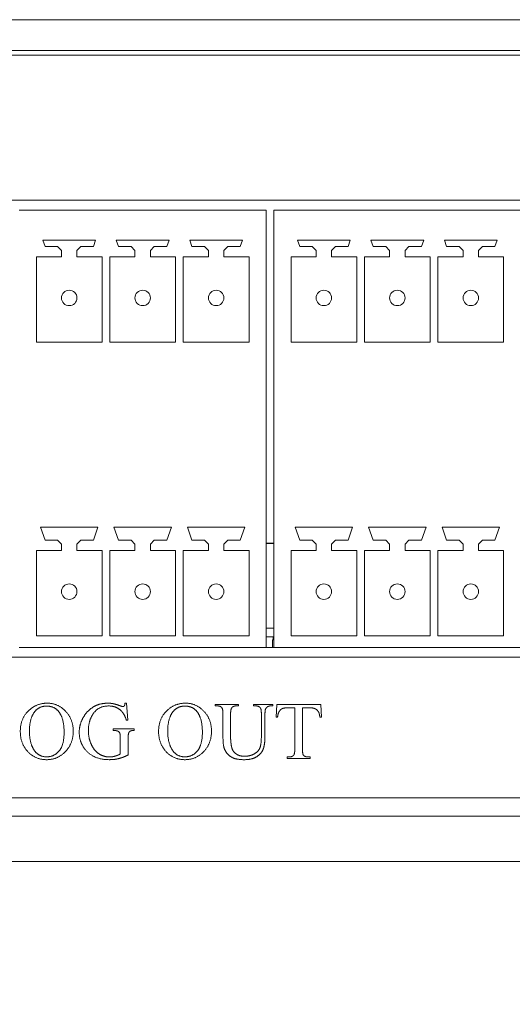
# Model space of a CAD drawing. Units: inches. Extents: x 0 to 26.9, y 0 to 18.8.
# Drawn here: x 3.4 to 3.6, y 5.4 to 5.9 of the extents above; entities that cross this region are included whole.
import ezdxf

# ---------------------------------------------------------------- set-up
doc = ezdxf.new("R2010")
doc.units = ezdxf.units.IN
doc.header["$MEASUREMENT"] = 0
for name, color, linetype, lineweight in [('DIMENSIONS', 7, 'Continuous', 0), ('TANGENT EDGES', 7, 'Continuous', 0), ('VISIBLE', 7, 'Continuous', 0)]:
    doc.layers.add(name, color=color, linetype=linetype, lineweight=lineweight)
doc.dimstyles.get("Standard").update_dxf_attribs({"dimtxt": 0.18, "dimasz": 0.18, "dimexe": 0.18, "dimexo": 0.0625, "dimgap": 0.09, "dimtad": 0, "dimtih": 1, "dimtoh": 1, "dimdec": 4, "dimzin": 0, "dimdsep": 46, "dimtxsty": 'Standard', "dimcen": 0.09, "dimadec": 0, "dimazin": 0, "dimtfac": 1, "dimtdec": 4, "dimtofl": 0, "dimtmove": 0, "dimatfit": 3, "dimfxl": 1, "dimtolj": 1, "dimtzin": 0, "dimarcsym": 0})

# ---------------------------------------------------------------- blocks, each defined once
blk = doc.blocks.new('D1')
at = {"transparency": 16777216}
h = blk.add_hatch(color=7, dxfattribs=at)
h.paths.add_polyline_path([(11.37093, 10.40124), (11.28093, 10.41624), (11.37093, 10.43124)], flags=0)
h.paths.add_polyline_path([(15.94094, 10.43124), (16.03094, 10.41624), (15.94094, 10.40124)], flags=0)
at = {"layer": 'DIMENSIONS', "transparency": 16777216}
for p, q in [((11.28093, 6.97861), (11.28093, 10.47874)), ((16.03094, 6.97861), (16.03094, 10.47874)), ((11.37093, 10.41624), (12.9023, 10.41624)), ((15.94094, 10.41624), (13.40674, 10.41624))]:
    blk.add_line(p, q, dxfattribs=at)
for points in [[(11.28093, 10.41624), (11.37093, 10.43124), (11.37093, 10.40124), (11.28093, 10.41624)], [(16.03094, 10.41624), (15.94094, 10.40124), (15.94094, 10.43124), (16.03094, 10.41624)]]:
    blk.add_lwpolyline(points, dxfattribs=at)
at = {"layer": 'DIMENSIONS', "transparency": 16777216, "char_height": 0.0840165, "attachment_point": 5}
for s, insert in [('{\\fArial|b0|i0|c0|p0;19.000}{\\fArial|b0|i0|c0|p0;}', (13.16841, 10.41624)), ('{\\fArial|b0|i0|c0|p0;}', (12.96008, 10.41624)), ('{\\fArial|b0|i0|c0|p0;}', (13.16841, 10.41624)), ('{\\fArial|b0|i0|c0|p0;}', (13.16841, 10.41624)), ('{\\fArial|b0|i0|c0|p0;}', (13.37674, 10.41624))]:
    blk.add_mtext(s, dxfattribs=dict(at, insert=insert))
blk = doc.blocks.new('D2')
at = {"transparency": 16777216}
h = blk.add_hatch(color=7, dxfattribs=at)
h.paths.add_polyline_path([(11.06267, 7.06986), (11.04767, 6.97986), (11.03267, 7.06986)], flags=0)
h.paths.add_polyline_path([(11.03267, 9.88999), (11.04767, 9.97999), (11.06267, 9.88999)], flags=0)
at = {"layer": 'DIMENSIONS', "transparency": 16777216}
for p, q in [((11.52518, 9.97999), (10.98517, 9.97999)), ((11.04767, 9.88999), (11.04767, 8.57937)), ((11.04767, 7.06986), (11.04767, 8.38048)), ((11.28843, 6.97986), (10.98517, 6.97986))]:
    blk.add_line(p, q, dxfattribs=at)
for points in [[(11.04767, 9.97999), (11.06267, 9.88999), (11.03267, 9.88999), (11.04767, 9.97999)], [(11.04767, 6.97986), (11.03267, 7.06986), (11.06267, 7.06986), (11.04767, 6.97986)]]:
    blk.add_lwpolyline(points, dxfattribs=at)
at = {"layer": 'DIMENSIONS', "transparency": 16777216, "char_height": 0.0840165, "attachment_point": 5}
for s, insert in [('{\\fArial|b0|i0|c0|p0;12.001}{\\fArial|b0|i0|c0|p0;}', (11.04767, 8.47992)), ('{\\fArial|b0|i0|c0|p0;}', (10.83934, 8.47992)), ('{\\fArial|b0|i0|c0|p0;}', (11.04767, 8.47992)), ('{\\fArial|b0|i0|c0|p0;}', (11.04767, 8.47992)), ('{\\fArial|b0|i0|c0|p0;}', (11.256, 8.47992))]:
    blk.add_mtext(s, dxfattribs=dict(at, insert=insert))
blk = doc.blocks.new('D3')
at = {"transparency": 16777216}
h = blk.add_hatch(color=7, dxfattribs=at)
h.paths.add_polyline_path([(7.02965, 6.13693), (6.93965, 6.15193), (7.02965, 6.16693)], flags=0)
h.paths.add_polyline_path([(10.03257, 6.16693), (10.12257, 6.15193), (10.03257, 6.13693)], flags=0)
at = {"layer": 'DIMENSIONS', "transparency": 16777216}
for p, q in [((6.93965, 5.77647), (6.93965, 6.21443)), ((10.12257, 5.84909), (10.12257, 6.21443)), ((7.02965, 6.15193), (8.265, 6.15193)), ((10.03257, 6.15193), (8.76944, 6.15193))]:
    blk.add_line(p, q, dxfattribs=at)
for points in [[(6.93965, 6.15193), (7.02965, 6.16693), (7.02965, 6.13693), (6.93965, 6.15193)], [(10.12257, 6.15193), (10.03257, 6.13693), (10.03257, 6.16693), (10.12257, 6.15193)]]:
    blk.add_lwpolyline(points, dxfattribs=at)
at = {"layer": 'DIMENSIONS', "transparency": 16777216, "char_height": 0.0840165, "attachment_point": 5}
for s, insert in [('{\\fArial|b0|i0|c0|p0;12.732}{\\fArial|b0|i0|c0|p0;}', (8.53111, 6.15193)), ('{\\fArial|b0|i0|c0|p0;}', (8.32278, 6.15193)), ('{\\fArial|b0|i0|c0|p0;}', (8.53111, 6.15193)), ('{\\fArial|b0|i0|c0|p0;}', (8.53111, 6.15193)), ('{\\fArial|b0|i0|c0|p0;}', (8.73944, 6.15193))]:
    blk.add_mtext(s, dxfattribs=dict(at, insert=insert))
blk = doc.blocks.new('D4')
at = {"transparency": 16777216}
h = blk.add_hatch(color=7, dxfattribs=at)
h.paths.add_polyline_path([(10.35651, 5.80072), (10.37151, 5.89072), (10.38651, 5.80072)], flags=0)
h.paths.add_polyline_path([(10.38651, 5.55084), (10.37151, 5.46084), (10.35651, 5.55084)], flags=0)
at = {"layer": 'DIMENSIONS', "transparency": 16777216}
for p, q in [((10.11682, 5.89072), (10.43401, 5.89072)), ((10.37151, 5.80072), (10.37151, 5.77522)), ((10.37151, 5.55084), (10.37151, 5.57634)), ((10.09357, 5.46084), (10.43401, 5.46084))]:
    blk.add_line(p, q, dxfattribs=at)
for points in [[(10.37151, 5.89072), (10.38651, 5.80072), (10.35651, 5.80072), (10.37151, 5.89072)], [(10.37151, 5.46084), (10.35651, 5.55084), (10.38651, 5.55084), (10.37151, 5.46084)]]:
    blk.add_lwpolyline(points, dxfattribs=at)
at = {"layer": 'DIMENSIONS', "transparency": 16777216, "char_height": 0.0840165, "attachment_point": 5}
for s, insert in [('{\\fArial|b0|i0|c0|p0;1.720}{\\fArial|b0|i0|c0|p0;}', (10.37151, 5.67578)), ('{\\fArial|b0|i0|c0|p0;}', (10.19095, 5.67578)), ('{\\fArial|b0|i0|c0|p0;}', (10.37151, 5.67578)), ('{\\fArial|b0|i0|c0|p0;}', (10.37151, 5.67578)), ('{\\fArial|b0|i0|c0|p0;}', (10.55206, 5.67578))]:
    blk.add_mtext(s, dxfattribs=dict(at, insert=insert))
blk = doc.blocks.new('D5')
at = {"layer": 'DIMENSIONS', "transparency": 16777216}
for p, q in [((1.24012, 5.46853), (1.24011, 5.13258)), ((1.24011, 5.13258), (1.24011, 5.10258)), ((1.24011, 5.10258), (1.24011, 5.07258))]:
    blk.add_line(p, q, dxfattribs=at)
at = {"layer": 'DIMENSIONS', "transparency": 16777216, "char_height": 0.0840165, "attachment_point": 5, "rotation": 89.9976}
for s, insert in [('{\\fArial|b0|i0|c0|p0;}', (1.2401, 5.04258)), ('{\\fArial|b0|i0|c0|p0;0.000}{\\fArial|b0|i0|c0|p0;}', (1.2401, 4.86202)), ('{\\fArial|b0|i0|c0|p0;}', (1.2401, 4.86202)), ('{\\fArial|b0|i0|c0|p0;}', (1.2401, 4.86202)), ('{\\fArial|b0|i0|c0|p0;}', (1.24009, 4.68147))]:
    blk.add_mtext(s, dxfattribs=dict(at, insert=insert))
blk = doc.blocks.new('D6')
at = {"layer": 'DIMENSIONS', "transparency": 16777216}
for p, q in [((1.45901, 5.45409), (1.459, 5.13257)), ((1.459, 5.13257), (1.459, 5.10257)), ((1.459, 5.10257), (1.45899, 5.07257))]:
    blk.add_line(p, q, dxfattribs=at)
at = {"layer": 'DIMENSIONS', "transparency": 16777216, "char_height": 0.0840165, "attachment_point": 5, "rotation": 89.9976}
for s, insert in [('{\\fArial|b0|i0|c0|p0;}', (1.45899, 5.04257)), ('{\\fArial|b0|i0|c0|p0;0.876}{\\fArial|b0|i0|c0|p0;}', (1.45899, 4.86201)), ('{\\fArial|b0|i0|c0|p0;}', (1.45899, 4.86201)), ('{\\fArial|b0|i0|c0|p0;}', (1.45899, 4.86201)), ('{\\fArial|b0|i0|c0|p0;}', (1.45898, 4.68146))]:
    blk.add_mtext(s, dxfattribs=dict(at, insert=insert))
blk = doc.blocks.new('D7')
at = {"layer": 'DIMENSIONS', "transparency": 16777216}
for p, q in [((4.10587, 5.53764), (4.10586, 5.13246)), ((4.10586, 5.13246), (4.10585, 5.10246)), ((4.10585, 5.10246), (4.10585, 5.07246))]:
    blk.add_line(p, q, dxfattribs=at)
at = {"layer": 'DIMENSIONS', "transparency": 16777216, "char_height": 0.0840165, "attachment_point": 5, "rotation": 89.9976}
for s, insert in [('{\\fArial|b0|i0|c0|p0;}', (4.10585, 5.04246)), ('{\\fArial|b0|i0|c0|p0;11.463}{\\fArial|b0|i0|c0|p0;}', (4.10584, 4.83412)), ('{\\fArial|b0|i0|c0|p0;}', (4.10584, 4.83412)), ('{\\fArial|b0|i0|c0|p0;}', (4.10584, 4.83412)), ('{\\fArial|b0|i0|c0|p0;}', (4.10583, 4.62579))]:
    blk.add_mtext(s, dxfattribs=dict(at, insert=insert))
blk = doc.blocks.new('D8')
at = {"layer": 'DIMENSIONS', "transparency": 16777216}
for p, q in [((4.26449, 5.53764), (4.26448, 5.13245)), ((4.26448, 5.13245), (4.21865, 5.10245)), ((4.21865, 5.10245), (4.21865, 5.07245))]:
    blk.add_line(p, q, dxfattribs=at)
at = {"layer": 'DIMENSIONS', "transparency": 16777216, "char_height": 0.0840165, "attachment_point": 5, "rotation": 89.9976}
for s, insert in [('{\\fArial|b0|i0|c0|p0;}', (4.21865, 5.04245)), ('{\\fArial|b0|i0|c0|p0;12.097}{\\fArial|b0|i0|c0|p0;}', (4.21864, 4.83412)), ('{\\fArial|b0|i0|c0|p0;}', (4.21864, 4.83412)), ('{\\fArial|b0|i0|c0|p0;}', (4.21864, 4.83412)), ('{\\fArial|b0|i0|c0|p0;}', (4.21863, 4.62578))]:
    blk.add_mtext(s, dxfattribs=dict(at, insert=insert))
blk = doc.blocks.new('D9')
at = {"layer": 'DIMENSIONS', "transparency": 16777216}
for p, q in [((4.29059, 5.53764), (4.29057, 5.13245)), ((4.29057, 5.13245), (4.331, 5.10245)), ((4.331, 5.10245), (4.331, 5.07245))]:
    blk.add_line(p, q, dxfattribs=at)
at = {"layer": 'DIMENSIONS', "transparency": 16777216, "char_height": 0.0840165, "attachment_point": 5, "rotation": 89.9976}
for s, insert in [('{\\fArial|b0|i0|c0|p0;}', (4.331, 5.04245)), ('{\\fArial|b0|i0|c0|p0;12.202}{\\fArial|b0|i0|c0|p0;}', (4.33099, 4.83411)), ('{\\fArial|b0|i0|c0|p0;}', (4.33099, 4.83411)), ('{\\fArial|b0|i0|c0|p0;}', (4.33099, 4.83411)), ('{\\fArial|b0|i0|c0|p0;}', (4.33098, 4.62578))]:
    blk.add_mtext(s, dxfattribs=dict(at, insert=insert))
blk = doc.blocks.new('D10')
at = {"layer": 'DIMENSIONS', "transparency": 16777216}
for p, q in [((4.46993, 5.53764), (4.46991, 5.13244)), ((4.46991, 5.13244), (4.43803, 5.10244)), ((4.43803, 5.10244), (4.43803, 5.07244))]:
    blk.add_line(p, q, dxfattribs=at)
at = {"layer": 'DIMENSIONS', "transparency": 16777216, "char_height": 0.0840165, "attachment_point": 5, "rotation": 89.9976}
for s, insert in [('{\\fArial|b0|i0|c0|p0;}', (4.43803, 5.04244)), ('{\\fArial|b0|i0|c0|p0;12.919}{\\fArial|b0|i0|c0|p0;}', (4.43802, 4.83411)), ('{\\fArial|b0|i0|c0|p0;}', (4.43802, 4.83411)), ('{\\fArial|b0|i0|c0|p0;}', (4.43802, 4.83411)), ('{\\fArial|b0|i0|c0|p0;}', (4.43801, 4.62578))]:
    blk.add_mtext(s, dxfattribs=dict(at, insert=insert))
blk = doc.blocks.new('D11')
at = {"layer": 'DIMENSIONS', "transparency": 16777216}
for p, q in [((4.48447, 5.53764), (4.48445, 5.13244)), ((4.48445, 5.13244), (4.54024, 5.10244)), ((4.54024, 5.10244), (4.54024, 5.07244))]:
    blk.add_line(p, q, dxfattribs=at)
at = {"layer": 'DIMENSIONS', "transparency": 16777216, "char_height": 0.0840165, "attachment_point": 5, "rotation": 89.9976}
for s, insert in [('{\\fArial|b0|i0|c0|p0;}', (4.54023, 5.04244)), ('{\\fArial|b0|i0|c0|p0;12.977}{\\fArial|b0|i0|c0|p0;}', (4.54023, 4.8341)), ('{\\fArial|b0|i0|c0|p0;}', (4.54023, 4.8341)), ('{\\fArial|b0|i0|c0|p0;}', (4.54023, 4.8341)), ('{\\fArial|b0|i0|c0|p0;}', (4.54022, 4.62577))]:
    blk.add_mtext(s, dxfattribs=dict(at, insert=insert))
blk = doc.blocks.new('D12')
at = {"layer": 'DIMENSIONS', "transparency": 16777216}
for p, q in [((4.60285, 5.53764), (4.60284, 5.13244)), ((4.60284, 5.13244), (4.63471, 5.10243)), ((4.63471, 5.10243), (4.63471, 5.07243))]:
    blk.add_line(p, q, dxfattribs=at)
at = {"layer": 'DIMENSIONS', "transparency": 16777216, "char_height": 0.0840165, "attachment_point": 5, "rotation": 89.9976}
for s, insert in [('{\\fArial|b0|i0|c0|p0;}', (4.63471, 5.04243)), ('{\\fArial|b0|i0|c0|p0;13.451}{\\fArial|b0|i0|c0|p0;}', (4.6347, 4.8341)), ('{\\fArial|b0|i0|c0|p0;}', (4.6347, 4.8341)), ('{\\fArial|b0|i0|c0|p0;}', (4.6347, 4.8341)), ('{\\fArial|b0|i0|c0|p0;}', (4.63469, 4.62577))]:
    blk.add_mtext(s, dxfattribs=dict(at, insert=insert))
blk = doc.blocks.new('D13')
at = {"layer": 'DIMENSIONS', "transparency": 16777216}
for p, q in [((4.70101, 5.61002), (4.70099, 5.13243)), ((4.70099, 5.13243), (4.74174, 5.10243)), ((4.74174, 5.10243), (4.74174, 5.07243))]:
    blk.add_line(p, q, dxfattribs=at)
at = {"layer": 'DIMENSIONS', "transparency": 16777216, "char_height": 0.0840165, "attachment_point": 5, "rotation": 89.9976}
for s, insert in [('{\\fArial|b0|i0|c0|p0;}', (4.74174, 5.04243)), ('{\\fArial|b0|i0|c0|p0;13.844}{\\fArial|b0|i0|c0|p0;}', (4.74173, 4.8341)), ('{\\fArial|b0|i0|c0|p0;}', (4.74173, 4.8341)), ('{\\fArial|b0|i0|c0|p0;}', (4.74173, 4.8341)), ('{\\fArial|b0|i0|c0|p0;}', (4.74172, 4.62576))]:
    blk.add_mtext(s, dxfattribs=dict(at, insert=insert))
blk = doc.blocks.new('D14')
at = {"layer": 'DIMENSIONS', "transparency": 16777216}
for p, q in [((5.99012, 5.46833), (5.99011, 5.13238)), ((5.99011, 5.13238), (5.99011, 5.10238)), ((5.99011, 5.10238), (5.99011, 5.07238))]:
    blk.add_line(p, q, dxfattribs=at)
at = {"layer": 'DIMENSIONS', "transparency": 16777216, "char_height": 0.0840165, "attachment_point": 5, "rotation": 89.9976}
for s, insert in [('{\\fArial|b0|i0|c0|p0;}', (5.9901, 5.04238)), ('{\\fArial|b0|i0|c0|p0;19.000}{\\fArial|b0|i0|c0|p0;}', (5.9901, 4.83404)), ('{\\fArial|b0|i0|c0|p0;}', (5.9901, 4.83404)), ('{\\fArial|b0|i0|c0|p0;}', (5.9901, 4.83404)), ('{\\fArial|b0|i0|c0|p0;}', (5.99009, 4.62571))]:
    blk.add_mtext(s, dxfattribs=dict(at, insert=insert))
blk = doc.blocks.new('D15')
at = {"layer": 'DIMENSIONS', "transparency": 16777216}
for p, q in [((5.75464, 5.45397), (5.75462, 5.13239)), ((5.75462, 5.13239), (5.75462, 5.10239)), ((5.75462, 5.10239), (5.75462, 5.07239))]:
    blk.add_line(p, q, dxfattribs=at)
at = {"layer": 'DIMENSIONS', "transparency": 16777216, "char_height": 0.0840165, "attachment_point": 5, "rotation": 89.9976}
for s, insert in [('{\\fArial|b0|i0|c0|p0;}', (5.75462, 5.04239)), ('{\\fArial|b0|i0|c0|p0;18.058}{\\fArial|b0|i0|c0|p0;}', (5.75461, 4.83405)), ('{\\fArial|b0|i0|c0|p0;}', (5.75461, 4.83405)), ('{\\fArial|b0|i0|c0|p0;}', (5.75461, 4.83405)), ('{\\fArial|b0|i0|c0|p0;}', (5.7546, 4.62572))]:
    blk.add_mtext(s, dxfattribs=dict(at, insert=insert))
blk = doc.blocks.new('D16')
at = {"layer": 'DIMENSIONS', "transparency": 16777216}
for p, q in [((1.0861, 5.46104), (1.0561, 5.46104)), ((1.1161, 5.46103), (1.0861, 5.46104)), ((1.42901, 5.46102), (1.1161, 5.46103))]:
    blk.add_line(p, q, dxfattribs=at)
at = {"layer": 'DIMENSIONS', "transparency": 16777216, "char_height": 0.0840165, "attachment_point": 5, "rotation": 359.9976}
for s, insert in [('{\\fArial|b0|i0|c0|p0;0.000}{\\fArial|b0|i0|c0|p0;}', (0.84554, 5.46105)), ('{\\fArial|b0|i0|c0|p0;}', (0.66499, 5.46105)), ('{\\fArial|b0|i0|c0|p0;}', (0.84554, 5.46105)), ('{\\fArial|b0|i0|c0|p0;}', (0.84554, 5.46105)), ('{\\fArial|b0|i0|c0|p0;}', (1.0261, 5.46104))]:
    blk.add_mtext(s, dxfattribs=dict(at, insert=insert))
blk = doc.blocks.new('D17')
at = {"layer": 'DIMENSIONS', "transparency": 16777216}
for p, q in [((1.0861, 5.55662), (1.0561, 5.55662)), ((1.1161, 5.51978), (1.0861, 5.55662)), ((1.27512, 5.51978), (1.1161, 5.51978))]:
    blk.add_line(p, q, dxfattribs=at)
at = {"layer": 'DIMENSIONS', "transparency": 16777216, "char_height": 0.0840165, "attachment_point": 5, "rotation": 359.9976}
for s, insert in [('{\\fArial|b0|i0|c0|p0;0.235}{\\fArial|b0|i0|c0|p0;}', (0.84555, 5.55663)), ('{\\fArial|b0|i0|c0|p0;}', (0.66499, 5.55664)), ('{\\fArial|b0|i0|c0|p0;}', (0.84555, 5.55663)), ('{\\fArial|b0|i0|c0|p0;}', (0.84555, 5.55663)), ('{\\fArial|b0|i0|c0|p0;}', (1.0261, 5.55663))]:
    blk.add_mtext(s, dxfattribs=dict(at, insert=insert))
blk = doc.blocks.new('D18')
at = {"layer": 'DIMENSIONS', "transparency": 16777216}
for p, q in [((1.08612, 5.85586), (1.05612, 5.85586)), ((1.11612, 5.83228), (1.08612, 5.85586)), ((1.27514, 5.83228), (1.11612, 5.83228))]:
    blk.add_line(p, q, dxfattribs=at)
at = {"layer": 'DIMENSIONS', "transparency": 16777216, "char_height": 0.0840165, "attachment_point": 5, "rotation": 359.9976}
for s, insert in [('{\\fArial|b0|i0|c0|p0;1.485}{\\fArial|b0|i0|c0|p0;}', (0.84556, 5.85587)), ('{\\fArial|b0|i0|c0|p0;}', (0.66501, 5.85588)), ('{\\fArial|b0|i0|c0|p0;}', (0.84556, 5.85587)), ('{\\fArial|b0|i0|c0|p0;}', (0.84556, 5.85587)), ('{\\fArial|b0|i0|c0|p0;}', (1.02612, 5.85586))]:
    blk.add_mtext(s, dxfattribs=dict(at, insert=insert))
blk = doc.blocks.new('D19')
at = {"layer": 'DIMENSIONS', "transparency": 16777216}
for p, q in [((1.08612, 5.95587), (1.05612, 5.95587)), ((1.11612, 5.89103), (1.08612, 5.95587)), ((1.24764, 5.89103), (1.11612, 5.89103))]:
    blk.add_line(p, q, dxfattribs=at)
at = {"layer": 'DIMENSIONS', "transparency": 16777216, "char_height": 0.0840165, "attachment_point": 5, "rotation": 359.9976}
for s, insert in [('{\\fArial|b0|i0|c0|p0;1.720}{\\fArial|b0|i0|c0|p0;}', (0.84557, 5.95588)), ('{\\fArial|b0|i0|c0|p0;}', (0.66501, 5.95589)), ('{\\fArial|b0|i0|c0|p0;}', (0.84557, 5.95588)), ('{\\fArial|b0|i0|c0|p0;}', (0.84557, 5.95588)), ('{\\fArial|b0|i0|c0|p0;}', (1.02612, 5.95587))]:
    blk.add_mtext(s, dxfattribs=dict(at, insert=insert))
blk = doc.blocks.new('D28')
at = {"layer": 'DIMENSIONS', "transparency": 16777216}
for p, q in [((1.60617, 5.53514), (1.60615, 5.13256)), ((1.60615, 5.13256), (1.60615, 5.10256)), ((1.60615, 5.10256), (1.60615, 5.07256))]:
    blk.add_line(p, q, dxfattribs=at)
at = {"layer": 'DIMENSIONS', "transparency": 16777216, "char_height": 0.0840165, "attachment_point": 5, "rotation": 89.9976}
for s, insert in [('{\\fArial|b0|i0|c0|p0;}', (1.60615, 5.04256)), ('{\\fArial|b0|i0|c0|p0;1.464}{\\fArial|b0|i0|c0|p0;}', (1.60614, 4.86201)), ('{\\fArial|b0|i0|c0|p0;}', (1.60614, 4.86201)), ('{\\fArial|b0|i0|c0|p0;}', (1.60614, 4.86201)), ('{\\fArial|b0|i0|c0|p0;}', (1.60613, 4.68145))]:
    blk.add_mtext(s, dxfattribs=dict(at, insert=insert))
blk = doc.blocks.new('D29')
at = {"layer": 'DIMENSIONS', "transparency": 16777216}
for p, q in [((2.64235, 5.53514), (2.64233, 5.13252)), ((2.64233, 5.13252), (2.64233, 5.10252)), ((2.64233, 5.10252), (2.64233, 5.07252))]:
    blk.add_line(p, q, dxfattribs=at)
at = {"layer": 'DIMENSIONS', "transparency": 16777216, "char_height": 0.0840165, "attachment_point": 5, "rotation": 89.9976}
for s, insert in [('{\\fArial|b0|i0|c0|p0;}', (2.64233, 5.04252)), ('{\\fArial|b0|i0|c0|p0;5.609}{\\fArial|b0|i0|c0|p0;}', (2.64232, 4.86196)), ('{\\fArial|b0|i0|c0|p0;}', (2.64232, 4.86196)), ('{\\fArial|b0|i0|c0|p0;}', (2.64232, 4.86196)), ('{\\fArial|b0|i0|c0|p0;}', (2.64232, 4.68141))]:
    blk.add_mtext(s, dxfattribs=dict(at, insert=insert))
blk = doc.blocks.new('D30')
at = {"layer": 'DIMENSIONS', "transparency": 16777216}
for p, q in [((2.86867, 5.53514), (2.86865, 5.13251)), ((2.86865, 5.13251), (2.86865, 5.10251)), ((2.86865, 5.10251), (2.86865, 5.07251))]:
    blk.add_line(p, q, dxfattribs=at)
at = {"layer": 'DIMENSIONS', "transparency": 16777216, "char_height": 0.0840165, "attachment_point": 5, "rotation": 89.9976}
for s, insert in [('{\\fArial|b0|i0|c0|p0;}', (2.86865, 5.04251)), ('{\\fArial|b0|i0|c0|p0;6.514}{\\fArial|b0|i0|c0|p0;}', (2.86864, 4.86195)), ('{\\fArial|b0|i0|c0|p0;}', (2.86864, 4.86195)), ('{\\fArial|b0|i0|c0|p0;}', (2.86864, 4.86195)), ('{\\fArial|b0|i0|c0|p0;}', (2.86863, 4.6814))]:
    blk.add_mtext(s, dxfattribs=dict(at, insert=insert))
blk = doc.blocks.new('D31')
at = {"layer": 'DIMENSIONS', "transparency": 16777216}
for p, q in [((3.90935, 5.54012), (3.90933, 5.13246)), ((3.90933, 5.13246), (3.90933, 5.10246)), ((3.90933, 5.10246), (3.90933, 5.07246))]:
    blk.add_line(p, q, dxfattribs=at)
at = {"layer": 'DIMENSIONS', "transparency": 16777216, "char_height": 0.0840165, "attachment_point": 5, "rotation": 89.9976}
for s, insert in [('{\\fArial|b0|i0|c0|p0;}', (3.90933, 5.04246)), ('{\\fArial|b0|i0|c0|p0;10.677}{\\fArial|b0|i0|c0|p0;}', (3.90932, 4.83413)), ('{\\fArial|b0|i0|c0|p0;}', (3.90932, 4.83413)), ('{\\fArial|b0|i0|c0|p0;}', (3.90932, 4.83413)), ('{\\fArial|b0|i0|c0|p0;}', (3.90931, 4.6258))]:
    blk.add_mtext(s, dxfattribs=dict(at, insert=insert))

msp = doc.modelspace()

# ---------------------------------------------------------------- linework, layer by layer
at = {"layer": 'TANGENT EDGES'}
msp.add_line((5.73151, 5.48397), (1.49901, 5.48397), dxfattribs=at)
at = {"layer": 'VISIBLE'}
for p, q in [((1.48214, 5.89072), (4.88389, 5.89072)), ((1.48214, 5.87509), (4.88389, 5.87509)), ((3.93476, 5.87259), (2.84826, 5.87259)), ((2.86867, 5.79857), (3.90485, 5.79857)), ((3.39317, 5.79354), (3.51935, 5.79354)), ((3.51935, 5.79354), (3.51935, 5.57012)), ((3.52317, 5.57012), (3.52317, 5.79354)), ((3.52317, 5.79354), (3.64935, 5.79354)), ((3.40641, 5.77494), (3.40529, 5.77819)), ((3.43224, 5.77819), (3.40529, 5.77819)), ((3.41286, 5.77494), (3.40641, 5.77494)), ((3.41482, 5.77297), (3.41286, 5.77494)), ((3.42467, 5.77494), (3.4227, 5.77297)), ((3.43111, 5.77494), (3.42467, 5.77494)), ((3.43224, 5.77819), (3.43111, 5.77494)), ((3.46974, 5.77819), (3.44279, 5.77819)), ((3.44391, 5.77494), (3.44279, 5.77819)), ((3.45036, 5.77494), (3.44391, 5.77494)), ((3.45232, 5.77297), (3.45036, 5.77494)), ((3.46217, 5.77494), (3.4602, 5.77297)), ((3.46861, 5.77494), (3.46217, 5.77494)), ((3.46974, 5.77819), (3.46861, 5.77494)), ((3.48141, 5.77494), (3.48029, 5.77819)), ((3.50724, 5.77819), (3.48029, 5.77819)), ((3.48786, 5.77494), (3.48141, 5.77494)), ((3.48982, 5.77297), (3.48786, 5.77494)), ((3.49967, 5.77494), (3.4977, 5.77297)), ((3.50611, 5.77494), (3.49967, 5.77494)), ((3.50724, 5.77819), (3.50611, 5.77494)), ((3.53641, 5.77494), (3.53529, 5.77819)), ((3.56224, 5.77819), (3.53529, 5.77819)), ((3.54286, 5.77494), (3.53641, 5.77494)), ((3.54482, 5.77297), (3.54286, 5.77494)), ((3.55467, 5.77494), (3.5527, 5.77297)), ((3.56111, 5.77494), (3.55467, 5.77494)), ((3.56224, 5.77819), (3.56111, 5.77494)), ((3.57391, 5.77494), (3.57279, 5.77819)), ((3.59974, 5.77819), (3.57279, 5.77819)), ((3.58036, 5.77494), (3.57391, 5.77494)), ((3.58232, 5.77297), (3.58036, 5.77494)), ((3.59217, 5.77494), (3.5902, 5.77297)), ((3.59861, 5.77494), (3.59217, 5.77494)), ((3.59974, 5.77819), (3.59861, 5.77494)), ((3.63724, 5.77819), (3.61029, 5.77819)), ((3.61141, 5.77494), (3.61029, 5.77819)), ((3.61786, 5.77494), (3.61141, 5.77494)), ((3.61982, 5.77297), (3.61786, 5.77494)), ((3.62967, 5.77494), (3.6277, 5.77297)), ((3.63611, 5.77494), (3.62967, 5.77494)), ((3.63724, 5.77819), (3.63611, 5.77494)), ((3.40198, 5.76966), (3.41482, 5.76966)), ((3.40198, 5.72602), (3.40198, 5.76966)), ((3.41482, 5.76966), (3.41482, 5.77297)), ((3.4227, 5.77297), (3.4227, 5.76966)), ((3.4227, 5.76966), (3.43554, 5.76966)), ((3.43554, 5.76966), (3.43554, 5.72602)), ((3.43948, 5.72602), (3.43948, 5.76966)), ((3.43948, 5.76966), (3.45232, 5.76966)), ((3.45232, 5.76966), (3.45232, 5.77297)), ((3.4602, 5.77297), (3.4602, 5.76966)), ((3.4602, 5.76966), (3.47304, 5.76966)), ((3.47304, 5.76966), (3.47304, 5.72602)), ((3.47698, 5.76966), (3.48982, 5.76966)), ((3.47698, 5.72602), (3.47698, 5.76966)), ((3.48982, 5.76966), (3.48982, 5.77297)), ((3.4977, 5.77297), (3.4977, 5.76966)), ((3.4977, 5.76966), (3.51054, 5.76966)), ((3.51054, 5.76966), (3.51054, 5.72602)), ((3.53198, 5.72602), (3.53198, 5.76966)), ((3.53198, 5.76966), (3.54482, 5.76966)), ((3.54482, 5.76966), (3.54482, 5.77297)), ((3.5527, 5.77297), (3.5527, 5.76966)), ((3.5527, 5.76966), (3.56554, 5.76966)), ((3.56554, 5.76966), (3.56554, 5.72602)), ((3.56948, 5.72602), (3.56948, 5.76966)), ((3.56948, 5.76966), (3.58232, 5.76966)), ((3.58232, 5.76966), (3.58232, 5.77297)), ((3.5902, 5.77297), (3.5902, 5.76966)), ((3.5902, 5.76966), (3.60304, 5.76966)), ((3.60304, 5.76966), (3.60304, 5.72602)), ((3.60698, 5.76966), (3.61982, 5.76966)), ((3.60698, 5.72602), (3.60698, 5.76966)), ((3.61982, 5.76966), (3.61982, 5.77297)), ((3.6277, 5.77297), (3.6277, 5.76966)), ((3.6277, 5.76966), (3.64054, 5.76966)), ((3.64054, 5.76966), (3.64054, 5.72602)), ((3.43554, 5.72602), (3.40198, 5.72602)), ((3.47304, 5.72602), (3.43948, 5.72602)), ((3.51054, 5.72602), (3.47698, 5.72602)), ((3.56554, 5.72602), (3.53198, 5.72602)), ((3.60304, 5.72602), (3.56948, 5.72602)), ((3.64054, 5.72602), (3.60698, 5.72602)), ((3.40641, 5.62494), (3.4041, 5.63163)), ((3.4041, 5.63163), (3.43343, 5.63163)), ((3.43343, 5.63163), (3.43111, 5.62494)), ((3.44391, 5.62494), (3.4416, 5.63163)), ((3.4416, 5.63163), (3.47093, 5.63163)), ((3.47093, 5.63163), (3.46861, 5.62494)), ((3.4791, 5.63163), (3.50843, 5.63163)), ((3.48141, 5.62494), (3.4791, 5.63163)), ((3.50843, 5.63163), (3.50611, 5.62494)), ((3.53641, 5.62494), (3.5341, 5.63163)), ((3.5341, 5.63163), (3.56343, 5.63163)), ((3.56343, 5.63163), (3.56111, 5.62494)), ((3.5716, 5.63163), (3.60093, 5.63163)), ((3.57391, 5.62494), (3.5716, 5.63163)), ((3.60093, 5.63163), (3.59861, 5.62494)), ((3.6091, 5.63163), (3.63843, 5.63163)), ((3.61141, 5.62494), (3.6091, 5.63163)), ((3.63843, 5.63163), (3.63611, 5.62494)), ((3.41286, 5.62494), (3.40641, 5.62494)), ((3.41482, 5.62297), (3.41286, 5.62494)), ((3.41482, 5.61966), (3.41482, 5.62297)), ((3.42467, 5.62494), (3.4227, 5.62297)), ((3.4227, 5.62297), (3.4227, 5.61966)), ((3.43111, 5.62494), (3.42467, 5.62494)), ((3.45036, 5.62494), (3.44391, 5.62494)), ((3.45232, 5.62297), (3.45036, 5.62494)), ((3.45232, 5.61966), (3.45232, 5.62297)), ((3.46217, 5.62494), (3.4602, 5.62297)), ((3.4602, 5.62297), (3.4602, 5.61966)), ((3.46861, 5.62494), (3.46217, 5.62494)), ((3.48786, 5.62494), (3.48141, 5.62494)), ((3.48982, 5.62297), (3.48786, 5.62494)), ((3.48982, 5.61966), (3.48982, 5.62297)), ((3.49967, 5.62494), (3.4977, 5.62297)), ((3.4977, 5.62297), (3.4977, 5.61966)), ((3.50611, 5.62494), (3.49967, 5.62494)), ((3.51935, 5.62337), (3.52317, 5.62337)), ((3.51935, 5.62327), (3.52317, 5.62327)), ((3.54286, 5.62494), (3.53641, 5.62494)), ((3.54482, 5.62297), (3.54286, 5.62494)), ((3.54482, 5.61966), (3.54482, 5.62297)), ((3.55467, 5.62494), (3.5527, 5.62297)), ((3.5527, 5.62297), (3.5527, 5.61966)), ((3.56111, 5.62494), (3.55467, 5.62494)), ((3.58036, 5.62494), (3.57391, 5.62494)), ((3.58232, 5.62297), (3.58036, 5.62494)), ((3.58232, 5.61966), (3.58232, 5.62297)), ((3.59217, 5.62494), (3.5902, 5.62297)), ((3.5902, 5.62297), (3.5902, 5.61966)), ((3.59861, 5.62494), (3.59217, 5.62494)), ((3.61786, 5.62494), (3.61141, 5.62494)), ((3.61982, 5.62297), (3.61786, 5.62494)), ((3.61982, 5.61966), (3.61982, 5.62297)), ((3.62967, 5.62494), (3.6277, 5.62297)), ((3.6277, 5.62297), (3.6277, 5.61966)), ((3.63611, 5.62494), (3.62967, 5.62494)), ((3.40198, 5.57602), (3.40198, 5.61966)), ((3.40198, 5.61966), (3.41482, 5.61966)), ((3.4227, 5.61966), (3.43554, 5.61966)), ((3.43554, 5.61966), (3.43554, 5.57602)), ((3.43948, 5.57602), (3.43948, 5.61966)), ((3.43948, 5.61966), (3.45232, 5.61966)), ((3.4602, 5.61966), (3.47304, 5.61966)), ((3.47304, 5.61966), (3.47304, 5.57602)), ((3.47698, 5.61966), (3.48982, 5.61966)), ((3.47698, 5.57602), (3.47698, 5.61966)), ((3.4977, 5.61966), (3.51054, 5.61966)), ((3.51054, 5.61966), (3.51054, 5.57602)), ((3.53198, 5.57602), (3.53198, 5.61966)), ((3.53198, 5.61966), (3.54482, 5.61966)), ((3.5527, 5.61966), (3.56554, 5.61966)), ((3.56554, 5.61966), (3.56554, 5.57602)), ((3.56948, 5.57602), (3.56948, 5.61966)), ((3.56948, 5.61966), (3.58232, 5.61966)), ((3.5902, 5.61966), (3.60304, 5.61966)), ((3.60304, 5.61966), (3.60304, 5.57602)), ((3.60698, 5.57602), (3.60698, 5.61966)), ((3.60698, 5.61966), (3.61982, 5.61966)), ((3.6277, 5.61966), (3.64054, 5.61966)), ((3.64054, 5.61966), (3.64054, 5.57602)), ((3.52317, 5.57996), (3.51935, 5.57996)), ((3.43554, 5.57602), (3.40198, 5.57602)), ((3.47304, 5.57602), (3.43948, 5.57602)), ((3.51054, 5.57602), (3.47698, 5.57602)), ((3.51935, 5.57553), (3.52293, 5.57553)), ((3.52317, 5.57405), (3.52256, 5.57405)), ((3.52256, 5.57012), (3.52256, 5.57405)), ((3.52293, 5.57405), (3.52293, 5.57553)), ((3.56554, 5.57602), (3.53198, 5.57602)), ((3.60304, 5.57602), (3.56948, 5.57602)), ((3.64054, 5.57602), (3.60698, 5.57602)), ((3.39317, 5.57012), (3.51935, 5.57012)), ((3.51935, 5.57012), (3.52317, 5.57012)), ((3.52317, 5.57012), (3.64935, 5.57012)), ((3.90485, 5.56514), (2.86867, 5.56514)), ((3.44723, 5.54168), (3.44799, 5.54168)), ((3.44799, 5.54168), (3.4487, 5.53297)), ((3.49323, 5.5403), (3.49323, 5.54105)), ((3.49323, 5.54105), (3.50515, 5.54105)), ((3.49426, 5.5403), (3.49323, 5.5403)), ((3.50515, 5.5403), (3.50409, 5.5403)), ((3.50515, 5.54105), (3.50515, 5.5403)), ((3.51288, 5.54105), (3.52265, 5.54105)), ((3.51288, 5.5403), (3.51288, 5.54105)), ((3.51392, 5.5403), (3.51288, 5.5403)), ((3.52265, 5.5403), (3.52161, 5.5403)), ((3.52265, 5.54105), (3.52265, 5.5403)), ((3.52435, 5.53458), (3.52468, 5.54105)), ((3.52468, 5.54105), (3.54721, 5.54105)), ((3.5339, 5.53932), (3.53058, 5.53932)), ((3.5339, 5.51825), (3.5339, 5.53932)), ((3.54169, 5.53932), (3.53781, 5.53932)), ((3.53781, 5.53932), (3.53781, 5.51825)), ((3.54721, 5.54105), (3.54751, 5.53458)), ((3.4487, 5.53297), (3.44799, 5.53297)), ((3.49724, 5.52539), (3.49724, 5.53617)), ((3.50115, 5.53617), (3.50115, 5.52415)), ((3.51685, 5.525), (3.51685, 5.53617)), ((3.51868, 5.536), (3.51868, 5.52482)), ((3.52514, 5.53458), (3.52435, 5.53458)), ((3.54751, 5.53458), (3.54673, 5.53458)), ((3.44124, 5.52775), (3.44124, 5.52852)), ((3.44124, 5.52852), (3.45191, 5.52852)), ((3.45191, 5.52775), (3.45141, 5.52775)), ((3.45191, 5.52852), (3.45191, 5.52775)), ((3.44485, 5.51575), (3.44485, 5.52372)), ((3.44882, 5.52372), (3.44882, 5.51527)), ((3.52999, 5.51347), (3.52999, 5.51422)), ((3.52999, 5.51422), (3.53097, 5.51422)), ((3.54169, 5.51347), (3.52999, 5.51347)), ((3.54074, 5.51422), (3.54169, 5.51422)), ((3.54169, 5.51422), (3.54169, 5.51347)), ((2.80139, 5.49334), (3.98164, 5.49334)), ((5.73151, 5.46084), (1.49901, 5.46084))]:
    msp.add_line(p, q, dxfattribs=at)
for centre, start, end in [((3.41876, 5.74866), 90, 180), ((3.41876, 5.74866), 180, 270), ((3.41876, 5.74866), 0, 90), ((3.41876, 5.74866), 270, 0), ((3.45626, 5.74866), 90, 180), ((3.45626, 5.74866), 180, 270), ((3.45626, 5.74866), 0, 90), ((3.45626, 5.74866), 270, 0), ((3.49376, 5.74866), 90, 180), ((3.49376, 5.74866), 180, 270), ((3.49376, 5.74866), 0, 90), ((3.49376, 5.74866), 270, 0), ((3.54876, 5.74866), 90, 180), ((3.54876, 5.74866), 180, 270), ((3.54876, 5.74866), 0, 90), ((3.54876, 5.74866), 270, 0), ((3.58626, 5.74866), 90, 180), ((3.58626, 5.74866), 180, 270), ((3.58626, 5.74866), 0, 90), ((3.58626, 5.74866), 270, 0), ((3.62376, 5.74866), 90, 180), ((3.62376, 5.74866), 180, 270), ((3.62376, 5.74866), 0, 90), ((3.62376, 5.74866), 270, 0), ((3.41876, 5.59866), 90, 180), ((3.41876, 5.59866), 0, 90), ((3.45626, 5.59866), 90, 180), ((3.45626, 5.59866), 0, 90), ((3.49376, 5.59866), 90, 180), ((3.49376, 5.59866), 0, 90), ((3.54876, 5.59866), 90, 180), ((3.54876, 5.59866), 0, 90), ((3.58626, 5.59866), 90, 180), ((3.58626, 5.59866), 0, 90), ((3.62376, 5.59866), 90, 180), ((3.62376, 5.59866), 0, 90), ((3.41876, 5.59866), 180, 270), ((3.41876, 5.59866), 270, 0), ((3.45626, 5.59866), 180, 270), ((3.45626, 5.59866), 270, 0), ((3.49376, 5.59866), 180, 270), ((3.49376, 5.59866), 270, 0), ((3.54876, 5.59866), 180, 270), ((3.54876, 5.59866), 270, 0), ((3.58626, 5.59866), 180, 270), ((3.58626, 5.59866), 270, 0), ((3.62376, 5.59866), 180, 270), ((3.62376, 5.59866), 270, 0)]:
    msp.add_arc(centre, 0.00394, start, end, dxfattribs=at)
for points in [[(3.39379, 5.52736), (3.39379, 5.53394), (3.39827, 5.53807)], [(3.39827, 5.53807), (3.40215, 5.54168), (3.40756, 5.54168)], [(3.40123, 5.53745), (3.39845, 5.53403), (3.39845, 5.52744)], [(3.40718, 5.5402), (3.40347, 5.5402), (3.40123, 5.53745)], [(3.41336, 5.53743), (3.41112, 5.5402), (3.40718, 5.5402)], [(3.40756, 5.54168), (3.41293, 5.54168), (3.41687, 5.5376)], [(3.41614, 5.52687), (3.41614, 5.53395), (3.41336, 5.53743)], [(3.41687, 5.5376), (3.4208, 5.53352), (3.4208, 5.52742)], [(3.42562, 5.53381), (3.4277, 5.53777), (3.43132, 5.53991)], [(3.43887, 5.54026), (3.43361, 5.54026), (3.43086, 5.53609)], [(3.43132, 5.53991), (3.43435, 5.54168), (3.43849, 5.54168)], [(3.43849, 5.54168), (3.43999, 5.54168), (3.44122, 5.54143)], [(3.44519, 5.53788), (3.44274, 5.54026), (3.43887, 5.54026)], [(3.44122, 5.54143), (3.44246, 5.54119), (3.4447, 5.54036)], [(3.4447, 5.54036), (3.44585, 5.53993), (3.44623, 5.53993)], [(3.44799, 5.53297), (3.4469, 5.53623), (3.44519, 5.53788)], [(3.44623, 5.53993), (3.44662, 5.53993), (3.44689, 5.54028)], [(3.44689, 5.54028), (3.44717, 5.54064), (3.44723, 5.54168)], [(3.46438, 5.52736), (3.46438, 5.53394), (3.46886, 5.53807)], [(3.46886, 5.53807), (3.47274, 5.54168), (3.47815, 5.54168)], [(3.47183, 5.53745), (3.46904, 5.53403), (3.46904, 5.52744)], [(3.47777, 5.5402), (3.47406, 5.5402), (3.47183, 5.53745)], [(3.48395, 5.53743), (3.48172, 5.5402), (3.47777, 5.5402)], [(3.47815, 5.54168), (3.48352, 5.54168), (3.48746, 5.5376)], [(3.48673, 5.52687), (3.48673, 5.53395), (3.48395, 5.53743)], [(3.48746, 5.5376), (3.4914, 5.53352), (3.4914, 5.52742)], [(3.49654, 5.5395), (3.49584, 5.5403), (3.49426, 5.5403)], [(3.49724, 5.53617), (3.49724, 5.53871), (3.49654, 5.5395)], [(3.50165, 5.53922), (3.50115, 5.53849), (3.50115, 5.53617)], [(3.50409, 5.5403), (3.50238, 5.5403), (3.50165, 5.53922)], [(3.51627, 5.53941), (3.51548, 5.5403), (3.51392, 5.5403)], [(3.51685, 5.53617), (3.51685, 5.53875), (3.51627, 5.53941)], [(3.51911, 5.53893), (3.51868, 5.53831), (3.51868, 5.536)], [(3.52161, 5.5403), (3.51998, 5.5403), (3.51911, 5.53893)], [(3.52603, 5.53755), (3.52527, 5.53645), (3.52514, 5.53458)], [(3.52783, 5.53904), (3.52678, 5.53865), (3.52603, 5.53755)], [(3.53058, 5.53932), (3.52865, 5.53932), (3.52783, 5.53904)], [(3.54445, 5.53876), (3.5434, 5.53932), (3.54169, 5.53932)], [(3.54612, 5.53703), (3.5455, 5.5382), (3.54445, 5.53876)], [(3.54673, 5.53458), (3.54651, 5.53629), (3.54612, 5.53703)], [(3.42388, 5.52683), (3.42388, 5.53047), (3.42562, 5.53381)], [(3.43086, 5.53609), (3.42855, 5.53257), (3.42855, 5.52771)], [(3.39766, 5.51688), (3.39379, 5.52094), (3.39379, 5.52736)], [(3.39845, 5.52744), (3.39845, 5.52069), (3.40133, 5.51704)], [(3.41361, 5.51731), (3.41614, 5.52034), (3.41614, 5.52687)], [(3.4208, 5.52742), (3.4208, 5.52113), (3.41683, 5.51698)], [(3.42699, 5.51796), (3.42388, 5.5218), (3.42388, 5.52683)], [(3.42855, 5.52771), (3.42855, 5.52376), (3.43008, 5.5205)], [(3.44356, 5.52741), (3.4429, 5.52775), (3.44124, 5.52775)], [(3.44454, 5.52644), (3.44423, 5.52708), (3.44356, 5.52741)], [(3.45141, 5.52775), (3.44982, 5.52775), (3.44922, 5.52669)], [(3.46826, 5.51688), (3.46438, 5.52094), (3.46438, 5.52736)], [(3.46904, 5.52744), (3.46904, 5.52069), (3.47193, 5.51704)], [(3.48421, 5.51731), (3.48673, 5.52034), (3.48673, 5.52687)], [(3.4914, 5.52742), (3.4914, 5.52113), (3.48743, 5.51698)], [(3.44485, 5.52372), (3.44485, 5.52579), (3.44454, 5.52644)], [(3.44922, 5.52669), (3.44882, 5.52594), (3.44882, 5.52372)], [(3.49789, 5.51859), (3.49724, 5.5204), (3.49724, 5.52539)], [(3.50115, 5.52415), (3.50115, 5.52254), (3.50144, 5.52046)], [(3.51607, 5.51876), (3.51685, 5.52061), (3.51685, 5.525)], [(3.51868, 5.52482), (3.51868, 5.52067), (3.51785, 5.51838)], [(3.40724, 5.51283), (3.40154, 5.51283), (3.39766, 5.51688)], [(3.40133, 5.51704), (3.40355, 5.51428), (3.40719, 5.51428)], [(3.40719, 5.51428), (3.41109, 5.51428), (3.41361, 5.51731)], [(3.41683, 5.51698), (3.41287, 5.51283), (3.40724, 5.51283)], [(3.43914, 5.51283), (3.43114, 5.51283), (3.42699, 5.51796)], [(3.43008, 5.5205), (3.43161, 5.51725), (3.43408, 5.51574)], [(3.47783, 5.51283), (3.47213, 5.51283), (3.46826, 5.51688)], [(3.47193, 5.51704), (3.47415, 5.51428), (3.47778, 5.51428)], [(3.47778, 5.51428), (3.48168, 5.51428), (3.48421, 5.51731)], [(3.48743, 5.51698), (3.48346, 5.51283), (3.47783, 5.51283)], [(3.5012, 5.51438), (3.49887, 5.51594), (3.49789, 5.51859)], [(3.50144, 5.52046), (3.50173, 5.51839), (3.50251, 5.51723)], [(3.50251, 5.51723), (3.50328, 5.51607), (3.50474, 5.51531)], [(3.51315, 5.51574), (3.51528, 5.51692), (3.51607, 5.51876)], [(3.51785, 5.51838), (3.51703, 5.51609), (3.51462, 5.51445)], [(3.53345, 5.51527), (3.5339, 5.51593), (3.5339, 5.51825)], [(3.53781, 5.51825), (3.53781, 5.5157), (3.53836, 5.51508)], [(3.43408, 5.51574), (3.43655, 5.51422), (3.43916, 5.51422)], [(3.4442, 5.51342), (3.44192, 5.51283), (3.43914, 5.51283)], [(3.43916, 5.51422), (3.44069, 5.51422), (3.44211, 5.51461)], [(3.44211, 5.51461), (3.44353, 5.51499), (3.44485, 5.51575)], [(3.44882, 5.51527), (3.44647, 5.51401), (3.4442, 5.51342)], [(3.50806, 5.51282), (3.50354, 5.51282), (3.5012, 5.51438)], [(3.50474, 5.51531), (3.50619, 5.51456), (3.5083, 5.51456)], [(3.51462, 5.51445), (3.51221, 5.51282), (3.50806, 5.51282)], [(3.5083, 5.51456), (3.51101, 5.51456), (3.51315, 5.51574)], [(3.53097, 5.51422), (3.53272, 5.51422), (3.53345, 5.51527)], [(3.53836, 5.51508), (3.53912, 5.51422), (3.54074, 5.51422)]]:
    msp.add_open_spline(points, degree=2, dxfattribs=at)

# ---------------------------------------------------------------- dimensions: what is measured, and where the dimension line sits
at = {"layer": 'DIMENSIONS'}
for p1, p2, angle, picture, middle, turn in [((11.28093, 6.94861), (16.03094, 6.94861), 180, 'D1', (26.88617, 18.82147), 180), ((11.31843, 6.97986), (11.55518, 9.97999), 270, 'D2', (24.76543, 16.88516), 270), ((6.93965, 5.74647), (10.12257, 5.81909), 180, 'D3', (17.0433, 11.61277), 180), ((10.08682, 5.89072), (10.06357, 5.46084), 90, 'D4', (18.8837, 11.13662), 90)]:
    dim = msp.add_linear_dim(base=(0, 0), p1=p1, p2=p2, angle=angle, dimstyle='Standard', override={"dimtxt": 0.106608, "dimtad": 0, "dimdec": 3, "dimzin": 0, "dimse1": 0, "dimse2": 0, "dimsd1": 0, "dimsd2": 0, "dimadec": 3, "dimazin": 0, "dimtol": 0, "dimlim": 0, "dimtp": 0.00019685, "dimtm": 7.87402e-05, "dimtdec": 3}, dxfattribs=at)
    dim.commit()
    dim.dimension.update_dxf_attribs({"geometry": picture, "text_midpoint": middle, "text_rotation": turn})
for feature_location, offset, origin, picture, middle, turn in [((1.27764, 5.89103), (3.12123, 5.52569), (1.45901, 5.46102), 'D19', (4.39887, 11.41672), 359.9976), ((1.30514, 5.83228), (3.09373, 5.48444), (1.45901, 5.46102), 'D18', (4.39887, 11.31671), 359.9976), ((1.30512, 5.51978), (3.09373, 5.4977), (1.45901, 5.46102), 'D17', (4.39885, 11.01748), 359.9976), ((1.45901185, 5.4610201541), (2.93983652, 5.4608683787), (1.45901185, 5.4610201541), 'D16', (4.3988483701, 10.9218885328), 359.9975836817), ((1.2401236012, 5.4985293853), (3.5532767386, 4.8243346131), (1.2401236012, 5.4985293853), 'D5', (4.7934003398, 10.3228639984), 89.9975836817), ((1.45901, 5.48409), (3.55328, 4.83876), (1.24012, 5.49853), 'D6', (5.01229, 10.32285), 89.9976), ((1.60617, 5.56514), (3.55327, 4.75771), (1.24012, 5.49853), 'D28', (5.15945, 10.32285), 89.9976), ((2.64235, 5.56514), (3.55327, 4.75766), (1.24012, 5.49853), 'D29', (6.19563, 10.3228), 89.9976), ((2.86867, 5.56514), (3.55327, 4.75765), (1.24012, 5.49853), 'D30', (6.42195, 10.3228), 89.9976), ((4.10587, 5.56764), (3.55327, 4.72732), (1.24012, 5.49853), 'D7', (7.65915, 10.29497), 89.9976), ((3.90935, 5.57012), (3.55327, 4.72486), (1.24012, 5.49853), 'D31', (7.46262, 10.29497), 89.9976), ((4.2645, 5.56764), (3.50745, 4.72732), (1.24012, 5.49853), 'D8', (7.77194, 10.29496), 89.9976), ((4.29059, 5.56764), (3.5937, 4.72731), (1.24012, 5.49853), 'D9', (7.8843, 10.29496), 89.9976), ((4.46993, 5.56764), (3.52139, 4.72731), (1.24012, 5.49853), 'D10', (7.99133, 10.29495), 89.9976), ((4.48447, 5.56764), (3.60906, 4.7273), (1.24012, 5.49853), 'D11', (8.09353, 10.29495), 89.9976), ((4.60286, 5.56764), (3.58515, 4.7273), (1.24012, 5.49853), 'D12', (8.18801, 10.29494), 89.9976), ((4.70101, 5.64002), (3.59403, 4.65491), (1.24012, 5.49853), 'D13', (8.29504, 10.29494), 89.9976), ((5.75464, 5.48397), (3.55328, 4.81093), (1.24012, 5.49853), 'D15', (9.30791, 10.2949), 89.9976), ((5.99012, 5.49833), (3.55328, 4.79656), (1.24012, 5.49853), 'D14', (9.5434, 10.29489), 89.9976)]:
    dim = msp.add_ordinate_dim(feature_location=feature_location, offset=offset, dtype=0, origin=origin, dimstyle='Standard', override={"dimtxt": 0.106608, "dimtad": 0, "dimdec": 3, "dimzin": 0, "dimse1": 0, "dimse2": 0, "dimsd1": 0, "dimsd2": 0, "dimadec": 3, "dimazin": 0, "dimtol": 0, "dimlim": 0, "dimtp": 0.00019685, "dimtm": 7.87402e-05, "dimtdec": 3}, dxfattribs=at)
    dim.commit()
    dim.dimension.update_dxf_attribs({"geometry": picture, "text_midpoint": middle, "text_rotation": turn})

doc.saveas('drawing.dxf')
